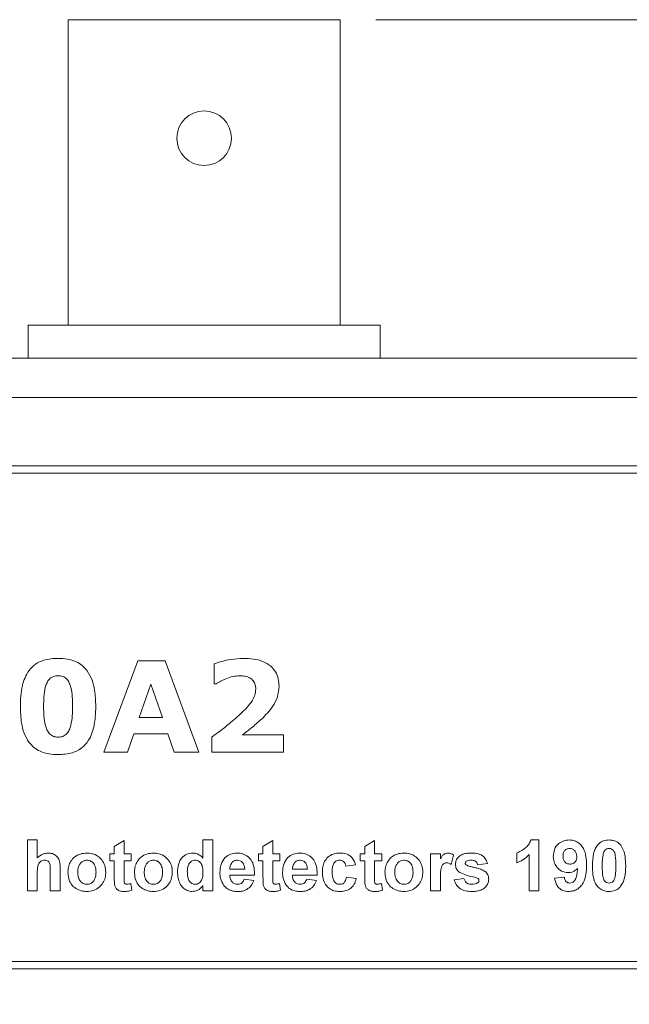
# Model space of a CAD drawing. Units: millimetres. Extents: x 2 to 278, y 1 to 215.
# Drawn here: x 124 to 145, y 122 to 157 of the extents above; entities that cross this region are included whole.
import ezdxf

# ---------------------------------------------------------------- set-up
doc = ezdxf.new("R2010")
doc.units = ezdxf.units.MM
doc.styles.add('SLDTEXTSTYLE0', font='TXT', dxfattribs={"width": 0.75})
doc.dimstyles.new('SLDDIMSTYLE0', dxfattribs={"dimtxt": 2.116667, "dimasz": 3.175, "dimexe": 0, "dimexo": 0.0625, "dimgap": 0.529167, "dimtad": 0, "dimtih": 1, "dimtoh": 1, "dimdec": 1, "dimrnd": 1e-09, "dimzin": 12, "dimdsep": 46, "dimtxsty": 'SLDTEXTSTYLE0', "dimsah": 1, "dimcen": 0.09, "dimadec": 0, "dimazin": 3, "dimtfac": 1, "dimtdec": 1, "dimtofl": 0, "dimtmove": 0, "dimatfit": 3, "dimfxl": 1, "dimfrac": 2, "dimtolj": 1, "dimtzin": 12, "dimarcsym": 0})

# ---------------------------------------------------------------- blocks, each defined once
blk = doc.blocks.new('_D_5')
at = {"color": 7, "linetype": 'Continuous', "lineweight": 0}
for p, q in [((136.158, 156.942), (190.023, 156.942)), ((188.245, 156.942), (188.245, 128.082)), ((183.83, 124.29), (183.401, 124.29)), ((183.401, 124.29), (183.401, 120.927)), ((192.661, 124.29), (193.09, 124.29)), ((193.09, 124.29), (193.09, 120.927)), ((183.401, 120.927), (183.83, 120.927)), ((193.09, 120.927), (192.661, 120.927)), ((188.245, 91.638), (188.245, 120.498)), ((159.932, 91.638), (160.567, 91.638)), ((163.107, 91.638), (166.673, 91.638)), ((169.213, 91.638), (190.023, 91.638))]:
    blk.add_line(p, q, dxfattribs=at)
for points in [[(188.245, 156.942), (187.737, 153.767), (188.753, 153.767)], [(188.245, 91.638), (188.753, 94.813), (187.737, 94.813)]]:
    blk.add_solid(points, dxfattribs=at)
at = {"color": 7, "linetype": 'Continuous', "lineweight": 0, "char_height": 2.1167, "attachment_point": 1, "style": 'SLDTEXTSTYLE0'}
for s, insert in [('65.3mm', (182.005, 127.448, -10.441)), ('2.57in', (184.367, 123.655, -10.441))]:
    blk.add_mtext(s, dxfattribs=dict(at, insert=insert))

msp = doc.modelspace()

# ---------------------------------------------------------------- linework, layer by layer
at = {"color": 7, "linetype": 'Continuous', "lineweight": 0}
for p, q in [((125.286, 156.942), (125.286, 146.147)), ((125.286, 156.942), (130.087, 156.942)), ((130.087, 156.942), (134.888, 156.942)), ((134.888, 146.147), (134.888, 156.942)), ((123.864, 146.147), (123.864, 144.978)), ((123.864, 146.147), (130.087, 146.147)), ((130.087, 146.147), (136.31, 146.147)), ((136.31, 144.978), (136.31, 146.147)), ((81.192, 144.978), (158.662, 144.978)), ((158.662, 143.581), (81.192, 143.581)), ((156.44, 141.168), (83.415, 141.168)), ((156.503, 140.914), (83.351, 140.914)), ((126.544, 131.042), (127.743, 134.279)), ((127.743, 134.279), (128.706, 134.279)), ((128.706, 134.279), (129.904, 131.042)), ((130.437, 133.46), (130.437, 134.163)), ((128.203, 133.453), (127.795, 132.271)), ((128.61, 132.271), (128.203, 133.453)), ((130.508, 133.46), (130.437, 133.46)), ((127.795, 132.271), (128.61, 132.271)), ((127.601, 131.698), (127.375, 131.042)), ((128.804, 131.698), (127.601, 131.698)), ((129.03, 131.042), (128.804, 131.698)), ((131.435, 131.657), (132.896, 131.657)), ((132.896, 131.657), (132.896, 131.042)), ((130.355, 131.042), (130.355, 131.572)), ((127.375, 131.042), (126.544, 131.042)), ((129.904, 131.042), (129.03, 131.042)), ((132.896, 131.042), (130.355, 131.042)), ((123.845, 126.142), (123.845, 127.94)), ((123.845, 127.94), (124.191, 127.94)), ((124.191, 127.94), (124.191, 127.304)), ((126.911, 127.71), (127.257, 127.917)), ((127.257, 127.917), (127.257, 127.456)), ((130.046, 127.299), (130.046, 127.94)), ((130.046, 127.94), (130.391, 127.94)), ((130.391, 127.94), (130.391, 126.142)), ((132.166, 127.71), (132.512, 127.917)), ((132.512, 127.917), (132.512, 127.456)), ((135.762, 127.71), (136.107, 127.917)), ((136.107, 127.917), (136.107, 127.456)), ((141.638, 127.94), (141.916, 127.94)), ((141.916, 127.94), (141.916, 126.142)), ((126.75, 127.203), (126.75, 127.456)), ((126.75, 127.456), (126.911, 127.456)), ((126.911, 127.456), (126.911, 127.71)), ((127.257, 127.456), (127.51, 127.456)), ((127.51, 127.456), (127.51, 127.203)), ((132.005, 127.203), (132.005, 127.456)), ((132.005, 127.456), (132.166, 127.456)), ((132.166, 127.456), (132.166, 127.71)), ((132.512, 127.456), (132.765, 127.456)), ((132.765, 127.456), (132.765, 127.203)), ((135.6, 127.203), (135.6, 127.456)), ((135.6, 127.456), (135.762, 127.456)), ((135.762, 127.456), (135.762, 127.71)), ((136.107, 127.456), (136.361, 127.456)), ((136.361, 127.456), (136.361, 127.203)), ((138.09, 126.142), (138.09, 127.456)), ((138.09, 127.456), (138.435, 127.456)), ((138.435, 127.456), (138.435, 127.273)), ((141.132, 127.133), (141.132, 127.479)), ((141.57, 126.142), (141.57, 127.422)), ((126.911, 127.203), (126.75, 127.203)), ((126.911, 126.621), (126.911, 127.203)), ((127.51, 127.203), (127.257, 127.203)), ((127.257, 127.203), (127.257, 126.638)), ((132.166, 127.203), (132.005, 127.203)), ((132.166, 126.621), (132.166, 127.203)), ((132.765, 127.203), (132.512, 127.203)), ((132.512, 127.203), (132.512, 126.638)), ((135.439, 127.064), (135.093, 127.018)), ((135.762, 127.203), (135.6, 127.203)), ((135.762, 126.621), (135.762, 127.203)), ((136.361, 127.203), (136.107, 127.203)), ((136.107, 127.203), (136.107, 126.638)), ((138.896, 127.406), (138.816, 127.078)), ((140.095, 127.11), (139.749, 127.064)), ((124.191, 126.804), (124.191, 126.142)), ((124.652, 126.142), (124.652, 126.84)), ((124.998, 126.909), (124.998, 126.142)), ((130.997, 126.903), (131.521, 126.903)), ((133.209, 126.903), (133.733, 126.903)), ((127.499, 126.406), (127.533, 126.165)), ((131.866, 126.695), (130.991, 126.695)), ((131.498, 126.557), (131.843, 126.511)), ((132.754, 126.406), (132.788, 126.165)), ((134.079, 126.695), (133.203, 126.695)), ((133.71, 126.557), (134.056, 126.511)), ((135.116, 126.626), (135.462, 126.58)), ((136.349, 126.406), (136.384, 126.165)), ((138.435, 126.532), (138.435, 126.142)), ((138.919, 126.534), (139.265, 126.58)), ((142.469, 126.588), (142.815, 126.626)), ((124.191, 126.142), (123.845, 126.142)), ((124.998, 126.142), (124.652, 126.142)), ((130.046, 126.142), (130.046, 126.332)), ((130.391, 126.142), (130.046, 126.142)), ((138.435, 126.142), (138.09, 126.142)), ((141.916, 126.142), (141.57, 126.142)), ((83.351, 123.642), (156.503, 123.642)), ((83.415, 123.388), (156.44, 123.388))]:
    msp.add_line(p, q, dxfattribs=at)
msp.add_circle((130.087, 152.751), 0.965, dxfattribs=at)
for points, knots in [([(123.901, 133.931), (123.974, 134.012), (124.119, 134.173), (124.4, 134.296), (124.672, 134.354), (124.841, 134.359), (124.926, 134.361)], [0, 0, 0, 0, 0.279541, 0.559282, 0.779625, 1, 1, 1, 1]), ([(124.926, 134.361), (125.035, 134.357), (125.253, 134.35), (125.547, 134.263), (125.792, 134.118), (125.902, 133.986), (125.957, 133.92)], [0, 0, 0, 0, 0.280245, 0.559993, 0.779998, 1, 1, 1, 1]), ([(130.437, 134.163), (130.532, 134.196), (130.722, 134.261), (131.074, 134.339), (131.332, 134.353), (131.49, 134.361)], [0, 0, 0, 0, 0.279992, 0.560157, 1, 1, 1, 1]), ([(131.49, 134.361), (131.602, 134.357), (131.826, 134.35), (132.156, 134.27), (132.431, 134.112), (132.619, 133.889), (132.718, 133.638), (132.727, 133.462), (132.732, 133.374)], [0, 0, 0, 0, 0.1869965, 0.3738, 0.5601539, 0.7066721, 0.8532138, 1, 1, 1, 1]), ([(123.594, 132.661), (123.597, 132.785), (123.602, 133.033), (123.654, 133.375), (123.746, 133.682), (123.849, 133.848), (123.901, 133.931)], [0, 0, 0, 0, 0.280157, 0.56023, 0.780191, 1, 1, 1, 1]), ([(124.926, 133.747), (124.87, 133.742), (124.757, 133.733), (124.611, 133.635), (124.521, 133.491), (124.454, 133.275), (124.42, 132.995), (124.416, 132.771), (124.414, 132.659)], [0, 0, 0, 0, 0.124705, 0.24905, 0.373839, 0.499029, 0.74941, 1, 1, 1, 1]), ([(125.438, 132.663), (125.436, 132.775), (125.432, 132.998), (125.397, 133.277), (125.33, 133.492), (125.24, 133.636), (125.095, 133.733), (124.982, 133.742), (124.926, 133.747)], [0, 0, 0, 0, 0.250589, 0.50096, 0.626151, 0.75094, 0.875291, 1, 1, 1, 1]), ([(125.957, 133.92), (126.02, 133.814), (126.145, 133.602), (126.239, 133.17), (126.251, 132.855), (126.258, 132.663)], [0, 0, 0, 0, 0.279614, 0.559724, 1, 1, 1, 1]), ([(131.351, 133.747), (131.267, 133.74), (131.099, 133.728), (130.811, 133.632), (130.623, 133.525), (130.508, 133.46)], [0, 0, 0, 0, 0.2799252, 0.5600971, 1, 1, 1, 1]), ([(131.912, 133.275), (131.909, 133.327), (131.902, 133.431), (131.831, 133.574), (131.702, 133.681), (131.534, 133.739), (131.412, 133.744), (131.351, 133.747)], [0, 0, 0, 0, 0.186877, 0.373098, 0.559506, 0.779443, 1, 1, 1, 1]), ([(132.732, 133.374), (132.72, 133.247), (132.698, 132.994), (132.526, 132.678), (132.326, 132.422), (132.185, 132.282), (132.114, 132.212)], [0, 0, 0, 0, 0.279481, 0.55925, 0.779589, 1, 1, 1, 1]), ([(131.421, 132.444), (131.487, 132.509), (131.617, 132.64), (131.777, 132.843), (131.89, 133.057), (131.905, 133.203), (131.912, 133.275)], [0, 0, 0, 0, 0.280361, 0.560519, 0.780429, 1, 1, 1, 1]), ([(123.897, 131.395), (123.834, 131.501), (123.707, 131.714), (123.612, 132.15), (123.601, 132.467), (123.594, 132.661)], [0, 0, 0, 0, 0.2795954, 0.5596955, 1, 1, 1, 1]), ([(124.414, 132.659), (124.416, 132.547), (124.419, 132.324), (124.457, 132.046), (124.525, 131.833), (124.614, 131.689), (124.758, 131.589), (124.87, 131.58), (124.926, 131.575)], [0, 0, 0, 0, 0.250576, 0.500911, 0.626095, 0.750917, 0.875326, 1, 1, 1, 1]), ([(124.926, 131.575), (124.982, 131.58), (125.095, 131.589), (125.238, 131.689), (125.327, 131.834), (125.396, 132.048), (125.432, 132.327), (125.436, 132.551), (125.438, 132.663)], [0, 0, 0, 0, 0.124672, 0.249036, 0.373886, 0.499073, 0.749444, 1, 1, 1, 1]), ([(126.258, 132.663), (126.255, 132.539), (126.249, 132.291), (126.196, 131.949), (126.11, 131.639), (126.006, 131.473), (125.955, 131.391)], [0, 0, 0, 0, 0.280171, 0.560286, 0.780263, 1, 1, 1, 1]), ([(130.355, 131.572), (130.562, 131.726), (130.93, 132), (131.271, 132.308), (131.421, 132.444)], [0, 0, 0, 0, 0.560047, 1, 1, 1, 1]), ([(132.114, 132.212), (131.992, 132.103), (131.773, 131.908), (131.538, 131.734), (131.435, 131.657)], [0, 0, 0, 0, 0.55996, 1, 1, 1, 1]), ([(124.926, 130.96), (124.817, 130.964), (124.601, 130.973), (124.308, 131.057), (124.064, 131.2), (123.953, 131.33), (123.897, 131.395)], [0, 0, 0, 0, 0.280247, 0.560111, 0.780081, 1, 1, 1, 1]), ([(125.955, 131.391), (125.882, 131.31), (125.736, 131.149), (125.454, 131.023), (125.181, 130.968), (125.011, 130.963), (124.926, 130.96)], [0, 0, 0, 0, 0.279642, 0.559343, 0.779593, 1, 1, 1, 1]), ([(141.132, 127.479), (141.192, 127.506), (141.313, 127.56), (141.459, 127.672), (141.575, 127.798), (141.617, 127.893), (141.638, 127.94)], [0, 0, 0, 0, 0.2799462, 0.5602102, 0.7801643, 1, 1, 1, 1]), ([(142.423, 127.355), (142.43, 127.441), (142.445, 127.612), (142.592, 127.811), (142.786, 127.924), (142.92, 127.935), (142.987, 127.94)], [0, 0, 0, 0, 0.28016, 0.559346, 0.779475, 1, 1, 1, 1]), ([(142.987, 127.94), (143.038, 127.937), (143.141, 127.93), (143.284, 127.867), (143.403, 127.768), (143.522, 127.6), (143.588, 127.346), (143.595, 127.143), (143.598, 127.04)], [0, 0, 0, 0, 0.125023, 0.24995, 0.374963, 0.499963, 0.749581, 1, 1, 1, 1]), ([(143.806, 127.033), (143.812, 127.174), (143.82, 127.372), (143.891, 127.618), (143.953, 127.711), (143.984, 127.757)], [0, 0, 0, 0, 0.559966, 0.780153, 1, 1, 1, 1]), ([(143.984, 127.757), (144.013, 127.789), (144.073, 127.853), (144.213, 127.926), (144.325, 127.935), (144.394, 127.94)], [0, 0, 0, 0, 0.2802827, 0.5605134, 1, 1, 1, 1]), ([(144.394, 127.94), (144.437, 127.938), (144.524, 127.933), (144.675, 127.884), (144.756, 127.804), (144.805, 127.755)], [0, 0, 0, 0, 0.2807632, 0.5612518, 1, 1, 1, 1]), ([(124.191, 127.304), (124.253, 127.36), (124.362, 127.459), (124.509, 127.473), (124.573, 127.479)], [0, 0, 0, 0, 0.559408, 1, 1, 1, 1]), ([(124.573, 127.479), (124.624, 127.475), (124.726, 127.467), (124.866, 127.394), (124.966, 127.26), (124.997, 127.089), (124.997, 126.969), (124.998, 126.909)], [0, 0, 0, 0, 0.1868299, 0.3733981, 0.5593394, 0.7791325, 1, 1, 1, 1]), ([(125.274, 126.818), (125.28, 126.883), (125.291, 127.014), (125.374, 127.195), (125.51, 127.355), (125.711, 127.46), (125.865, 127.473), (125.942, 127.479)], [0, 0, 0, 0, 0.186882, 0.373801, 0.560318, 0.78001, 1, 1, 1, 1]), ([(125.942, 127.479), (126.008, 127.475), (126.141, 127.467), (126.326, 127.382), (126.482, 127.238), (126.594, 127.038), (126.606, 126.881), (126.611, 126.803)], [0, 0, 0, 0, 0.186886, 0.373508, 0.560251, 0.779952, 1, 1, 1, 1]), ([(127.625, 126.818), (127.631, 126.883), (127.642, 127.014), (127.725, 127.195), (127.861, 127.355), (128.062, 127.46), (128.216, 127.473), (128.293, 127.479)], [0, 0, 0, 0, 0.186882, 0.373801, 0.560318, 0.78001, 1, 1, 1, 1]), ([(128.293, 127.479), (128.359, 127.475), (128.492, 127.467), (128.677, 127.382), (128.833, 127.238), (128.945, 127.038), (128.957, 126.881), (128.962, 126.803)], [0, 0, 0, 0, 0.186887, 0.373508, 0.560251, 0.779952, 1, 1, 1, 1]), ([(129.147, 126.804), (129.151, 126.895), (129.159, 127.076), (129.275, 127.308), (129.465, 127.457), (129.608, 127.472), (129.679, 127.479)], [0, 0, 0, 0, 0.281022, 0.560269, 0.780123, 1, 1, 1, 1]), ([(129.679, 127.479), (129.719, 127.476), (129.797, 127.471), (129.929, 127.415), (130.001, 127.343), (130.046, 127.299)], [0, 0, 0, 0, 0.2803, 0.560503, 1, 1, 1, 1]), ([(130.645, 126.789), (130.651, 126.886), (130.663, 127.079), (130.807, 127.315), (131.017, 127.458), (131.169, 127.472), (131.244, 127.479)], [0, 0, 0, 0, 0.280671, 0.559803, 0.779762, 1, 1, 1, 1]), ([(131.244, 127.479), (131.316, 127.474), (131.458, 127.465), (131.651, 127.36), (131.794, 127.18), (131.862, 126.946), (131.865, 126.779), (131.866, 126.695)], [0, 0, 0, 0, 0.186754, 0.373066, 0.559404, 0.779385, 1, 1, 1, 1]), ([(132.858, 126.789), (132.863, 126.886), (132.875, 127.079), (133.02, 127.315), (133.23, 127.458), (133.381, 127.472), (133.457, 127.479)], [0, 0, 0, 0, 0.280671, 0.559803, 0.779762, 1, 1, 1, 1]), ([(133.457, 127.479), (133.528, 127.474), (133.671, 127.465), (133.864, 127.36), (134.007, 127.18), (134.074, 126.946), (134.078, 126.779), (134.079, 126.695)], [0, 0, 0, 0, 0.186754, 0.373066, 0.559405, 0.779385, 1, 1, 1, 1]), ([(134.264, 126.798), (134.266, 126.863), (134.272, 126.992), (134.332, 127.179), (134.456, 127.345), (134.647, 127.462), (134.8, 127.474), (134.876, 127.479)], [0, 0, 0, 0, 0.1871913, 0.3740747, 0.5606715, 0.7800185, 1, 1, 1, 1]), ([(134.876, 127.479), (134.948, 127.475), (135.09, 127.468), (135.272, 127.371), (135.385, 127.223), (135.421, 127.117), (135.439, 127.064)], [0, 0, 0, 0, 0.280458, 0.559337, 0.779382, 1, 1, 1, 1]), ([(136.476, 126.818), (136.482, 126.883), (136.493, 127.014), (136.576, 127.195), (136.712, 127.355), (136.912, 127.46), (137.066, 127.473), (137.144, 127.479)], [0, 0, 0, 0, 0.186882, 0.373801, 0.560318, 0.780011, 1, 1, 1, 1]), ([(137.144, 127.479), (137.21, 127.475), (137.343, 127.467), (137.528, 127.382), (137.684, 127.238), (137.796, 127.038), (137.807, 126.881), (137.813, 126.803)], [0, 0, 0, 0, 0.186887, 0.373508, 0.560251, 0.779952, 1, 1, 1, 1]), ([(138.435, 127.273), (138.452, 127.301), (138.485, 127.358), (138.542, 127.431), (138.619, 127.473), (138.671, 127.477), (138.696, 127.479)], [0, 0, 0, 0, 0.28057, 0.560493, 0.780165, 1, 1, 1, 1]), ([(138.696, 127.479), (138.737, 127.474), (138.81, 127.466), (138.87, 127.425), (138.896, 127.406)], [0, 0, 0, 0, 0.55904, 1, 1, 1, 1]), ([(138.966, 127.08), (138.97, 127.128), (138.98, 127.223), (139.066, 127.343), (139.191, 127.432), (139.348, 127.473), (139.46, 127.477), (139.516, 127.479)], [0, 0, 0, 0, 0.186289, 0.372616, 0.559089, 0.779318, 1, 1, 1, 1]), ([(139.516, 127.479), (139.586, 127.477), (139.726, 127.472), (139.915, 127.404), (140.041, 127.267), (140.077, 127.163), (140.095, 127.11)], [0, 0, 0, 0, 0.2808266, 0.5599261, 0.7796806, 1, 1, 1, 1]), ([(141.57, 127.422), (141.497, 127.355), (141.367, 127.234), (141.204, 127.164), (141.132, 127.133)], [0, 0, 0, 0, 0.559747, 1, 1, 1, 1]), ([(142.994, 127.64), (142.957, 127.636), (142.882, 127.628), (142.777, 127.529), (142.772, 127.43), (142.769, 127.37)], [0, 0, 0, 0, 0.280699, 0.560081, 1, 1, 1, 1]), ([(143.253, 127.346), (143.25, 127.387), (143.245, 127.47), (143.18, 127.568), (143.091, 127.63), (143.027, 127.637), (142.994, 127.64)], [0, 0, 0, 0, 0.280491, 0.559425, 0.779818, 1, 1, 1, 1]), ([(144.19, 127.464), (144.176, 127.383), (144.151, 127.239), (144.152, 127.093), (144.152, 127.029)], [0, 0, 0, 0, 0.559541, 1, 1, 1, 1]), ([(144.394, 127.64), (144.366, 127.638), (144.312, 127.632), (144.228, 127.573), (144.204, 127.505), (144.19, 127.464)], [0, 0, 0, 0, 0.280291, 0.560016, 1, 1, 1, 1]), ([(144.636, 127.029), (144.635, 127.15), (144.635, 127.332), (144.579, 127.544), (144.485, 127.63), (144.424, 127.637), (144.394, 127.64)], [0, 0, 0, 0, 0.501644, 0.751184, 0.875363, 1, 1, 1, 1]), ([(144.805, 127.755), (144.842, 127.695), (144.917, 127.573), (144.971, 127.322), (144.977, 127.14), (144.981, 127.029)], [0, 0, 0, 0, 0.2793528, 0.5595303, 1, 1, 1, 1]), ([(124.454, 127.226), (124.43, 127.224), (124.383, 127.221), (124.318, 127.191), (124.264, 127.145), (124.215, 127.062), (124.194, 126.945), (124.192, 126.851), (124.191, 126.804)], [0, 0, 0, 0, 0.125002, 0.249971, 0.374882, 0.499895, 0.749543, 1, 1, 1, 1]), ([(124.652, 126.84), (124.651, 126.881), (124.65, 126.964), (124.647, 127.069), (124.618, 127.148), (124.574, 127.194), (124.517, 127.222), (124.475, 127.224), (124.454, 127.226)], [0, 0, 0, 0, 0.250492, 0.50077, 0.625599, 0.750284, 0.874989, 1, 1, 1, 1]), ([(125.944, 127.226), (125.906, 127.222), (125.831, 127.214), (125.736, 127.148), (125.664, 127.053), (125.625, 126.931), (125.622, 126.843), (125.62, 126.799)], [0, 0, 0, 0, 0.18639, 0.372687, 0.559236, 0.77938, 1, 1, 1, 1]), ([(126.266, 126.802), (126.263, 126.858), (126.258, 126.969), (126.189, 127.113), (126.076, 127.21), (125.988, 127.22), (125.944, 127.226)], [0, 0, 0, 0, 0.281043, 0.560554, 0.78042, 1, 1, 1, 1]), ([(128.295, 127.226), (128.257, 127.222), (128.182, 127.214), (128.087, 127.148), (128.015, 127.053), (127.976, 126.931), (127.973, 126.843), (127.971, 126.799)], [0, 0, 0, 0, 0.1863896, 0.3726878, 0.5592366, 0.77938, 1, 1, 1, 1]), ([(128.617, 126.802), (128.614, 126.858), (128.609, 126.969), (128.54, 127.113), (128.427, 127.21), (128.339, 127.22), (128.295, 127.226)], [0, 0, 0, 0, 0.281043, 0.560554, 0.780421, 1, 1, 1, 1]), ([(129.769, 127.226), (129.746, 127.224), (129.7, 127.221), (129.617, 127.181), (129.538, 127.093), (129.498, 126.96), (129.494, 126.87), (129.492, 126.824)], [0, 0, 0, 0, 0.125179, 0.25035, 0.49921, 0.749245, 1, 1, 1, 1]), ([(130.046, 126.79), (130.044, 126.838), (130.041, 126.934), (130.013, 127.055), (129.961, 127.137), (129.908, 127.187), (129.842, 127.22), (129.793, 127.224), (129.769, 127.226)], [0, 0, 0, 0, 0.250441, 0.500275, 0.625268, 0.750253, 0.875076, 1, 1, 1, 1]), ([(131.07, 127.139), (131.045, 127.098), (131, 127.025), (130.998, 126.94), (130.997, 126.903)], [0, 0, 0, 0, 0.558284, 1, 1, 1, 1]), ([(131.26, 127.226), (131.219, 127.221), (131.146, 127.213), (131.093, 127.161), (131.07, 127.139)], [0, 0, 0, 0, 0.55888, 1, 1, 1, 1]), ([(131.521, 126.903), (131.518, 126.946), (131.512, 127.033), (131.453, 127.143), (131.363, 127.214), (131.294, 127.222), (131.26, 127.226)], [0, 0, 0, 0, 0.2809843, 0.5602794, 0.7802198, 1, 1, 1, 1]), ([(133.283, 127.139), (133.258, 127.098), (133.213, 127.025), (133.21, 126.94), (133.209, 126.903)], [0, 0, 0, 0, 0.558283, 1, 1, 1, 1]), ([(133.473, 127.226), (133.432, 127.221), (133.358, 127.213), (133.306, 127.161), (133.283, 127.139)], [0, 0, 0, 0, 0.55888, 1, 1, 1, 1]), ([(133.733, 126.903), (133.73, 126.946), (133.725, 127.033), (133.666, 127.143), (133.575, 127.214), (133.507, 127.222), (133.473, 127.226)], [0, 0, 0, 0, 0.280984, 0.56028, 0.780218, 1, 1, 1, 1]), ([(134.873, 127.226), (134.85, 127.224), (134.805, 127.221), (134.741, 127.193), (134.689, 127.147), (134.639, 127.069), (134.613, 126.955), (134.611, 126.864), (134.609, 126.819)], [0, 0, 0, 0, 0.124988, 0.249882, 0.374803, 0.499739, 0.749567, 1, 1, 1, 1]), ([(135.093, 127.018), (135.087, 127.049), (135.074, 127.11), (135.02, 127.182), (134.947, 127.221), (134.898, 127.224), (134.873, 127.226)], [0, 0, 0, 0, 0.28056, 0.55965, 0.7796, 1, 1, 1, 1]), ([(137.145, 127.226), (137.108, 127.222), (137.033, 127.214), (136.938, 127.148), (136.866, 127.053), (136.827, 126.931), (136.824, 126.843), (136.822, 126.799)], [0, 0, 0, 0, 0.186391, 0.372688, 0.559237, 0.77938, 1, 1, 1, 1]), ([(137.467, 126.802), (137.465, 126.858), (137.46, 126.969), (137.391, 127.113), (137.277, 127.21), (137.189, 127.22), (137.145, 127.226)], [0, 0, 0, 0, 0.281043, 0.560553, 0.780421, 1, 1, 1, 1]), ([(138.659, 127.133), (138.629, 127.13), (138.569, 127.124), (138.477, 127.038), (138.434, 126.827), (138.435, 126.65), (138.435, 126.532)], [0, 0, 0, 0, 0.1246708, 0.248773, 0.4980605, 1, 1, 1, 1]), ([(138.816, 127.078), (138.788, 127.094), (138.74, 127.124), (138.683, 127.13), (138.659, 127.133)], [0, 0, 0, 0, 0.560296, 1, 1, 1, 1]), ([(139.121, 126.787), (139.071, 126.831), (138.981, 126.91), (138.97, 127.028), (138.966, 127.08)], [0, 0, 0, 0, 0.558647, 1, 1, 1, 1]), ([(139.347, 127.188), (139.336, 127.178), (139.315, 127.159), (139.312, 127.131), (139.311, 127.119)], [0, 0, 0, 0, 0.559418, 1, 1, 1, 1]), ([(139.311, 127.119), (139.313, 127.105), (139.317, 127.08), (139.336, 127.064), (139.345, 127.057)], [0, 0, 0, 0, 0.558273, 1, 1, 1, 1]), ([(139.525, 127.226), (139.49, 127.225), (139.428, 127.225), (139.372, 127.199), (139.347, 127.188)], [0, 0, 0, 0, 0.561023, 1, 1, 1, 1]), ([(139.749, 127.064), (139.74, 127.091), (139.723, 127.145), (139.645, 127.217), (139.57, 127.222), (139.525, 127.226)], [0, 0, 0, 0, 0.28081, 0.560756, 1, 1, 1, 1]), ([(142.95, 126.788), (142.87, 126.798), (142.708, 126.82), (142.533, 126.977), (142.436, 127.164), (142.427, 127.291), (142.423, 127.355)], [0, 0, 0, 0, 0.279223, 0.558935, 0.779213, 1, 1, 1, 1]), ([(142.769, 127.37), (142.77, 127.33), (142.774, 127.251), (142.83, 127.151), (142.92, 127.096), (142.982, 127.09), (143.013, 127.087)], [0, 0, 0, 0, 0.2807923, 0.5592054, 0.7794866, 1, 1, 1, 1]), ([(143.013, 127.087), (143.05, 127.091), (143.125, 127.1), (143.209, 127.169), (143.248, 127.259), (143.251, 127.317), (143.253, 127.346)], [0, 0, 0, 0, 0.279817, 0.558953, 0.779105, 1, 1, 1, 1]), ([(125.944, 126.119), (125.876, 126.125), (125.74, 126.135), (125.55, 126.218), (125.386, 126.363), (125.288, 126.577), (125.279, 126.737), (125.274, 126.818)], [0, 0, 0, 0, 0.186934, 0.373804, 0.560181, 0.779695, 1, 1, 1, 1]), ([(125.62, 126.799), (125.623, 126.743), (125.628, 126.631), (125.697, 126.486), (125.811, 126.389), (125.899, 126.378), (125.944, 126.373)], [0, 0, 0, 0, 0.281016, 0.560465, 0.780394, 1, 1, 1, 1]), ([(126.611, 126.803), (126.607, 126.736), (126.599, 126.603), (126.517, 126.417), (126.377, 126.257), (126.18, 126.138), (126.023, 126.125), (125.944, 126.119)], [0, 0, 0, 0, 0.186945, 0.373691, 0.56047, 0.780068, 1, 1, 1, 1]), ([(125.944, 126.373), (125.981, 126.376), (126.056, 126.384), (126.151, 126.451), (126.223, 126.547), (126.26, 126.669), (126.264, 126.758), (126.266, 126.802)], [0, 0, 0, 0, 0.186365, 0.37269, 0.559283, 0.779377, 1, 1, 1, 1]), ([(128.295, 126.119), (128.227, 126.125), (128.091, 126.135), (127.901, 126.218), (127.737, 126.363), (127.639, 126.577), (127.63, 126.737), (127.625, 126.818)], [0, 0, 0, 0, 0.186934, 0.373804, 0.560181, 0.779695, 1, 1, 1, 1]), ([(127.971, 126.799), (127.974, 126.743), (127.979, 126.631), (128.048, 126.486), (128.162, 126.389), (128.25, 126.378), (128.295, 126.373)], [0, 0, 0, 0, 0.2810156, 0.5604645, 0.7803931, 1, 1, 1, 1]), ([(128.962, 126.803), (128.958, 126.736), (128.95, 126.603), (128.868, 126.417), (128.728, 126.257), (128.531, 126.138), (128.374, 126.125), (128.295, 126.119)], [0, 0, 0, 0, 0.186945, 0.373692, 0.56047, 0.780068, 1, 1, 1, 1]), ([(128.295, 126.373), (128.332, 126.376), (128.407, 126.384), (128.502, 126.451), (128.574, 126.547), (128.611, 126.669), (128.615, 126.758), (128.617, 126.802)], [0, 0, 0, 0, 0.186365, 0.372689, 0.559283, 0.779377, 1, 1, 1, 1]), ([(129.661, 126.119), (129.601, 126.126), (129.482, 126.139), (129.333, 126.249), (129.219, 126.4), (129.156, 126.594), (129.15, 126.734), (129.147, 126.804)], [0, 0, 0, 0, 0.1861782, 0.3725599, 0.5593035, 0.7794277, 1, 1, 1, 1]), ([(129.492, 126.824), (129.493, 126.764), (129.493, 126.656), (129.531, 126.556), (129.548, 126.512)], [0, 0, 0, 0, 0.560942, 1, 1, 1, 1]), ([(129.771, 126.373), (129.795, 126.375), (129.841, 126.379), (129.925, 126.423), (130.001, 126.515), (130.041, 126.651), (130.044, 126.743), (130.046, 126.79)], [0, 0, 0, 0, 0.12509, 0.250234, 0.499217, 0.749277, 1, 1, 1, 1]), ([(130.774, 126.341), (130.731, 126.419), (130.653, 126.56), (130.647, 126.719), (130.645, 126.789)], [0, 0, 0, 0, 0.5588668, 1, 1, 1, 1]), ([(132.986, 126.341), (132.943, 126.419), (132.866, 126.56), (132.86, 126.719), (132.858, 126.789)], [0, 0, 0, 0, 0.5588668, 1, 1, 1, 1]), ([(134.874, 126.119), (134.809, 126.123), (134.681, 126.131), (134.503, 126.218), (134.36, 126.367), (134.275, 126.571), (134.267, 126.722), (134.264, 126.798)], [0, 0, 0, 0, 0.186863, 0.373334, 0.559863, 0.779624, 1, 1, 1, 1]), ([(134.609, 126.819), (134.611, 126.77), (134.613, 126.672), (134.638, 126.55), (134.686, 126.463), (134.739, 126.411), (134.807, 126.378), (134.856, 126.374), (134.881, 126.373)], [0, 0, 0, 0, 0.25045, 0.500358, 0.625333, 0.750285, 0.875045, 1, 1, 1, 1]), ([(137.146, 126.119), (137.078, 126.125), (136.942, 126.135), (136.752, 126.218), (136.588, 126.363), (136.489, 126.577), (136.481, 126.737), (136.476, 126.818)], [0, 0, 0, 0, 0.186933, 0.373803, 0.560181, 0.779695, 1, 1, 1, 1]), ([(136.822, 126.799), (136.825, 126.743), (136.83, 126.631), (136.899, 126.486), (137.013, 126.389), (137.101, 126.378), (137.145, 126.373)], [0, 0, 0, 0, 0.281016, 0.560465, 0.780395, 1, 1, 1, 1]), ([(137.145, 126.373), (137.183, 126.376), (137.258, 126.384), (137.353, 126.451), (137.425, 126.547), (137.462, 126.669), (137.466, 126.758), (137.467, 126.802)], [0, 0, 0, 0, 0.186365, 0.372689, 0.559282, 0.779377, 1, 1, 1, 1]), ([(137.813, 126.803), (137.809, 126.736), (137.801, 126.603), (137.719, 126.417), (137.579, 126.257), (137.382, 126.138), (137.224, 126.125), (137.146, 126.119)], [0, 0, 0, 0, 0.186945, 0.373691, 0.560469, 0.780067, 1, 1, 1, 1]), ([(139.654, 126.621), (139.552, 126.642), (139.368, 126.68), (139.197, 126.754), (139.121, 126.787)], [0, 0, 0, 0, 0.560706, 1, 1, 1, 1]), ([(139.345, 127.057), (139.387, 127.04), (139.472, 127.005), (139.607, 126.974), (139.749, 126.941), (139.898, 126.897), (139.99, 126.839), (140.035, 126.81)], [0, 0, 0, 0, 0.186348, 0.3733, 0.560267, 0.78048, 1, 1, 1, 1]), ([(140.035, 126.81), (140.071, 126.768), (140.133, 126.694), (140.139, 126.597), (140.141, 126.554)], [0, 0, 0, 0, 0.558015, 1, 1, 1, 1]), ([(143.28, 126.937), (143.227, 126.889), (143.133, 126.803), (143.006, 126.792), (142.95, 126.788)], [0, 0, 0, 0, 0.559075, 1, 1, 1, 1]), ([(143.598, 127.04), (143.595, 126.935), (143.588, 126.725), (143.517, 126.464), (143.392, 126.292), (143.268, 126.191), (143.119, 126.129), (143.013, 126.123), (142.961, 126.119)], [0, 0, 0, 0, 0.250428, 0.500006, 0.625024, 0.750032, 0.874955, 1, 1, 1, 1]), ([(143.01, 126.419), (143.036, 126.422), (143.09, 126.428), (143.179, 126.495), (143.24, 126.618), (143.267, 126.777), (143.276, 126.884), (143.28, 126.937)], [0, 0, 0, 0, 0.124697, 0.249619, 0.498086, 0.748961, 1, 1, 1, 1]), ([(144.394, 126.119), (144.342, 126.122), (144.239, 126.129), (144.096, 126.193), (143.978, 126.294), (143.868, 126.47), (143.814, 126.726), (143.809, 126.93), (143.806, 127.033)], [0, 0, 0, 0, 0.125047, 0.249934, 0.374898, 0.499762, 0.749517, 1, 1, 1, 1]), ([(144.152, 127.029), (144.152, 126.968), (144.154, 126.847), (144.167, 126.666), (144.208, 126.515), (144.302, 126.429), (144.363, 126.422), (144.394, 126.419)], [0, 0, 0, 0, 0.250992, 0.501861, 0.751361, 0.875384, 1, 1, 1, 1]), ([(144.597, 126.595), (144.611, 126.676), (144.636, 126.819), (144.636, 126.965), (144.636, 127.029)], [0, 0, 0, 0, 0.5595369, 1, 1, 1, 1]), ([(144.981, 127.029), (144.976, 126.887), (144.968, 126.688), (144.896, 126.442), (144.834, 126.349), (144.803, 126.302)], [0, 0, 0, 0, 0.559984, 0.780179, 1, 1, 1, 1]), ([(126.922, 126.372), (126.918, 126.418), (126.91, 126.501), (126.911, 126.584), (126.911, 126.621)], [0, 0, 0, 0, 0.559821, 1, 1, 1, 1]), ([(127.255, 126.119), (127.212, 126.122), (127.126, 126.128), (127.012, 126.179), (126.942, 126.271), (126.929, 126.338), (126.922, 126.372)], [0, 0, 0, 0, 0.280585, 0.56042, 0.779437, 1, 1, 1, 1]), ([(127.257, 126.638), (127.257, 126.584), (127.258, 126.518), (127.26, 126.437), (127.281, 126.4), (127.315, 126.376), (127.342, 126.374), (127.355, 126.373)], [0, 0, 0, 0, 0.50104, 0.626247, 0.751083, 0.875377, 1, 1, 1, 1]), ([(127.355, 126.373), (127.383, 126.376), (127.432, 126.382), (127.478, 126.399), (127.499, 126.406)], [0, 0, 0, 0, 0.559508, 1, 1, 1, 1]), ([(129.548, 126.512), (129.579, 126.468), (129.636, 126.39), (129.73, 126.378), (129.771, 126.373)], [0, 0, 0, 0, 0.559541, 1, 1, 1, 1]), ([(130.991, 126.695), (130.994, 126.65), (131.002, 126.56), (131.071, 126.45), (131.169, 126.383), (131.24, 126.376), (131.276, 126.373)], [0, 0, 0, 0, 0.280702, 0.559806, 0.779806, 1, 1, 1, 1]), ([(131.276, 126.373), (131.305, 126.375), (131.364, 126.38), (131.455, 126.441), (131.481, 126.513), (131.498, 126.557)], [0, 0, 0, 0, 0.280683, 0.560526, 1, 1, 1, 1]), ([(131.843, 126.511), (131.816, 126.447), (131.761, 126.319), (131.609, 126.19), (131.44, 126.127), (131.331, 126.122), (131.277, 126.119)], [0, 0, 0, 0, 0.2800088, 0.5593082, 0.7795067, 1, 1, 1, 1]), ([(132.177, 126.372), (132.173, 126.418), (132.166, 126.501), (132.166, 126.584), (132.166, 126.621)], [0, 0, 0, 0, 0.559821, 1, 1, 1, 1]), ([(132.51, 126.119), (132.467, 126.122), (132.381, 126.128), (132.267, 126.179), (132.197, 126.271), (132.184, 126.338), (132.177, 126.372)], [0, 0, 0, 0, 0.280585, 0.560419, 0.779437, 1, 1, 1, 1]), ([(132.512, 126.638), (132.512, 126.584), (132.513, 126.518), (132.516, 126.437), (132.536, 126.4), (132.57, 126.376), (132.597, 126.374), (132.61, 126.373)], [0, 0, 0, 0, 0.5010409, 0.6262481, 0.7510834, 0.8753765, 1, 1, 1, 1]), ([(132.61, 126.373), (132.638, 126.376), (132.687, 126.382), (132.733, 126.399), (132.754, 126.406)], [0, 0, 0, 0, 0.559506, 1, 1, 1, 1]), ([(133.203, 126.695), (133.207, 126.65), (133.215, 126.56), (133.283, 126.45), (133.382, 126.383), (133.453, 126.376), (133.488, 126.373)], [0, 0, 0, 0, 0.280701, 0.559804, 0.779805, 1, 1, 1, 1]), ([(133.488, 126.373), (133.518, 126.375), (133.576, 126.38), (133.668, 126.441), (133.694, 126.513), (133.71, 126.557)], [0, 0, 0, 0, 0.280681, 0.560524, 1, 1, 1, 1]), ([(134.056, 126.511), (134.029, 126.447), (133.973, 126.319), (133.822, 126.19), (133.653, 126.127), (133.544, 126.122), (133.489, 126.119)], [0, 0, 0, 0, 0.2800088, 0.5593082, 0.7795067, 1, 1, 1, 1]), ([(135.462, 126.58), (135.44, 126.506), (135.397, 126.359), (135.241, 126.2), (135.054, 126.128), (134.934, 126.122), (134.874, 126.119)], [0, 0, 0, 0, 0.280244, 0.559156, 0.779326, 1, 1, 1, 1]), ([(134.881, 126.373), (134.917, 126.377), (134.989, 126.384), (135.086, 126.48), (135.105, 126.571), (135.116, 126.626)], [0, 0, 0, 0, 0.28016, 0.558978, 1, 1, 1, 1]), ([(135.773, 126.372), (135.769, 126.418), (135.761, 126.501), (135.762, 126.584), (135.762, 126.621)], [0, 0, 0, 0, 0.559821, 1, 1, 1, 1]), ([(136.106, 126.119), (136.063, 126.122), (135.977, 126.128), (135.863, 126.179), (135.793, 126.271), (135.78, 126.338), (135.773, 126.372)], [0, 0, 0, 0, 0.280583, 0.560419, 0.779437, 1, 1, 1, 1]), ([(136.107, 126.638), (136.108, 126.584), (136.109, 126.518), (136.111, 126.437), (136.131, 126.4), (136.166, 126.376), (136.193, 126.374), (136.206, 126.373)], [0, 0, 0, 0, 0.501042, 0.626249, 0.751083, 0.875379, 1, 1, 1, 1]), ([(136.206, 126.373), (136.234, 126.376), (136.282, 126.382), (136.329, 126.399), (136.349, 126.406)], [0, 0, 0, 0, 0.5595124, 1, 1, 1, 1]), ([(139.546, 126.119), (139.47, 126.123), (139.317, 126.13), (139.118, 126.218), (138.978, 126.363), (138.939, 126.477), (138.919, 126.534)], [0, 0, 0, 0, 0.280651, 0.560003, 0.779955, 1, 1, 1, 1]), ([(139.265, 126.58), (139.276, 126.546), (139.296, 126.477), (139.395, 126.384), (139.489, 126.377), (139.546, 126.373)], [0, 0, 0, 0, 0.280992, 0.560663, 1, 1, 1, 1]), ([(140.141, 126.554), (140.135, 126.503), (140.124, 126.4), (140.029, 126.272), (139.896, 126.175), (139.727, 126.126), (139.607, 126.121), (139.546, 126.119)], [0, 0, 0, 0, 0.186203, 0.37261, 0.559233, 0.779388, 1, 1, 1, 1]), ([(139.546, 126.373), (139.586, 126.374), (139.658, 126.375), (139.722, 126.407), (139.75, 126.421)], [0, 0, 0, 0, 0.560778, 1, 1, 1, 1]), ([(139.77, 126.576), (139.75, 126.588), (139.713, 126.608), (139.673, 126.617), (139.654, 126.621)], [0, 0, 0, 0, 0.558608, 1, 1, 1, 1]), ([(139.75, 126.421), (139.764, 126.435), (139.79, 126.46), (139.794, 126.496), (139.795, 126.512)], [0, 0, 0, 0, 0.558843, 1, 1, 1, 1]), ([(139.795, 126.512), (139.794, 126.526), (139.792, 126.549), (139.777, 126.568), (139.77, 126.576)], [0, 0, 0, 0, 0.559322, 1, 1, 1, 1]), ([(142.961, 126.119), (142.89, 126.125), (142.748, 126.137), (142.586, 126.264), (142.501, 126.425), (142.48, 126.534), (142.469, 126.588)], [0, 0, 0, 0, 0.279909, 0.558575, 0.779021, 1, 1, 1, 1]), ([(142.815, 126.626), (142.819, 126.597), (142.829, 126.539), (142.872, 126.465), (142.939, 126.424), (142.986, 126.421), (143.01, 126.419)], [0, 0, 0, 0, 0.280719, 0.559828, 0.779622, 1, 1, 1, 1]), ([(144.394, 126.419), (144.421, 126.422), (144.475, 126.427), (144.559, 126.487), (144.583, 126.554), (144.597, 126.595)], [0, 0, 0, 0, 0.280334, 0.560023, 1, 1, 1, 1]), ([(127.533, 126.165), (127.482, 126.15), (127.391, 126.123), (127.297, 126.12), (127.255, 126.119)], [0, 0, 0, 0, 0.55973, 1, 1, 1, 1]), ([(130.046, 126.332), (130.019, 126.298), (129.967, 126.23), (129.838, 126.143), (129.728, 126.128), (129.661, 126.119)], [0, 0, 0, 0, 0.280793, 0.561229, 1, 1, 1, 1]), ([(131.277, 126.119), (131.223, 126.122), (131.116, 126.126), (130.973, 126.172), (130.855, 126.245), (130.801, 126.309), (130.774, 126.341)], [0, 0, 0, 0, 0.280178, 0.56001, 0.780009, 1, 1, 1, 1]), ([(132.788, 126.165), (132.738, 126.15), (132.647, 126.123), (132.552, 126.12), (132.51, 126.119)], [0, 0, 0, 0, 0.559727, 1, 1, 1, 1]), ([(133.489, 126.119), (133.436, 126.122), (133.329, 126.126), (133.186, 126.172), (133.068, 126.245), (133.014, 126.309), (132.986, 126.341)], [0, 0, 0, 0, 0.280176, 0.560008, 0.780008, 1, 1, 1, 1]), ([(136.384, 126.165), (136.333, 126.15), (136.242, 126.123), (136.148, 126.12), (136.106, 126.119)], [0, 0, 0, 0, 0.559729, 1, 1, 1, 1]), ([(144.803, 126.302), (144.774, 126.27), (144.714, 126.206), (144.574, 126.133), (144.462, 126.125), (144.394, 126.119)], [0, 0, 0, 0, 0.280272, 0.560481, 1, 1, 1, 1])]:
    msp.add_open_spline(points, degree=3, knots=knots, dxfattribs=at)

# ---------------------------------------------------------------- dimensions: what is measured, and where the dimension line sits
dim = msp.add_linear_dim(base=(188.245, 156.942), p1=(158.662, 91.638), p2=(134.888, 156.942), angle=90, dimstyle='SLDDIMSTYLE0', dxfattribs=at)
dim.commit()
dim.dimension.update_dxf_attribs({"geometry": '_D_5', "text_midpoint": (188.245, 124.29), "dimtype": 160})

doc.saveas('drawing.dxf')
